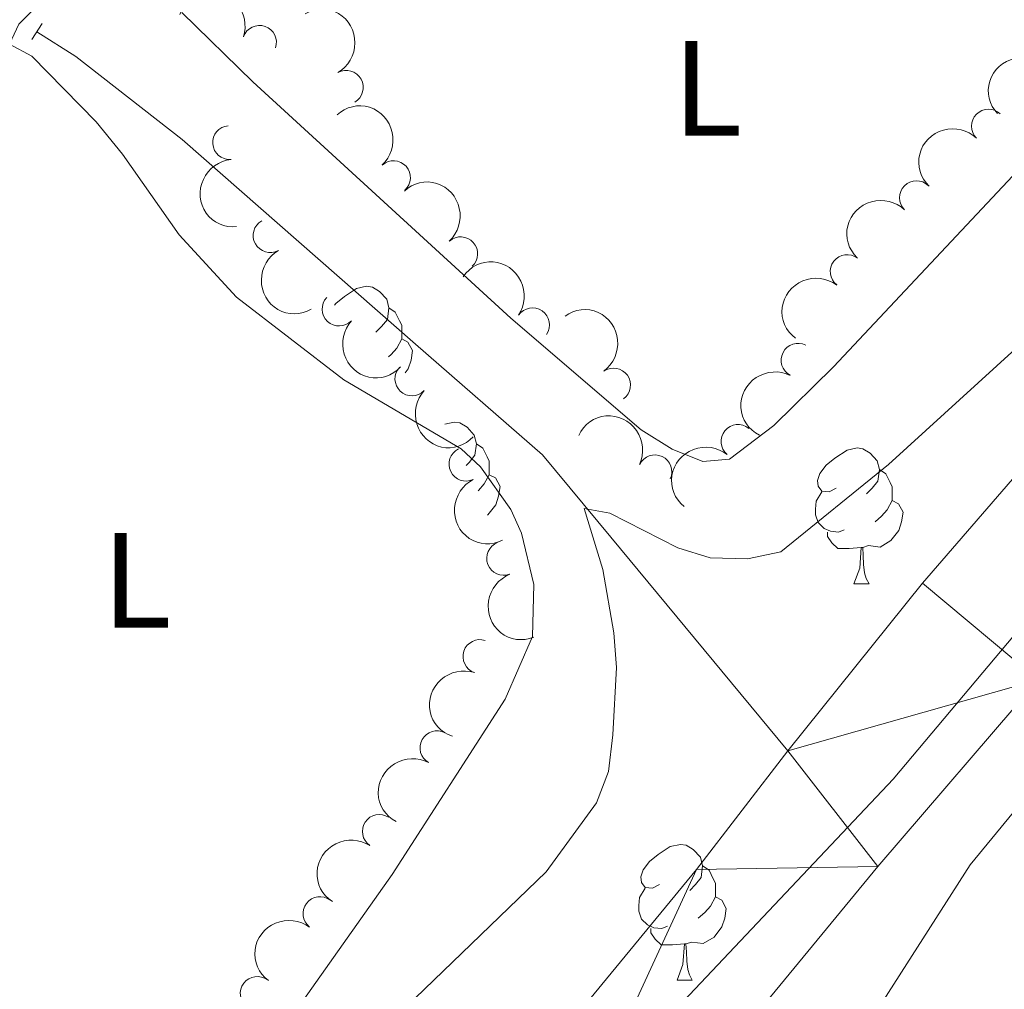
# Model space of a CAD drawing. Units: metres. Extents: x 647655 to 652174, y 727509 to 730575.
# Drawn here: x 649887 to 649960, y 729370 to 729442 of the extents above; entities that cross this region are included whole.
import ezdxf
from ezdxf.enums import TextEntityAlignment as Align

# ---------------------------------------------------------------- set-up
doc = ezdxf.new("R2010")
doc.units = ezdxf.units.M
doc.header["$MEASUREMENT"] = 0
doc.linetypes.add('DGN Style 2', pattern=[49.60603367758847, 29.76362020655308, -19.84241347103539])
doc.linetypes.add('DGN Style 3', pattern=[69.44844714862386, 49.60603367758847, -19.84241347103539])
for name, color, linetype, lineweight in [('Carátula', 7, 'Continuous', 5), ('Elementos auxiliares', 7, 'Continuous', 5), ('Entidades rústicas y varios', 7, 'Continuous', 5), ('Hidrografía', 7, 'Continuous', 5), ('Otros límites administrativos', 7, 'Continuous', 5), ('Relieve y altimetría', 7, 'Continuous', 5), ('Viales y ferrocarril', 7, 'Continuous', 5)]:
    doc.layers.add(name, color=color, linetype=linetype, lineweight=lineweight)
doc.styles.add('Style-Arial Narrow', font='txt')

msp = doc.modelspace()

# ---------------------------------------------------------------- linework, layer by layer
at = {"layer": 'Carátula', "color": 7, "linetype": 'Continuous', "lineweight": 5}
msp.add_3dface([(647719.94, 727509.22), (652173.8899999999, 727605.94), (652109.4099999999, 730575.24), (647655.46, 730478.52)], dxfattribs=at)
at = {"layer": 'Elementos auxiliares', "color": 250, "linetype": 'Continuous', "lineweight": 5}
msp.add_3dface([(648589.0800000001, 727922), (648539.3999999999, 730235.3), (651951.81, 730309.47), (652002.6499999999, 727996.1300000001)], dxfattribs=at)
at = {"layer": 'Entidades rústicas y varios', "color": 92, "linetype": 'Continuous', "lineweight": 5}
for p, q in [((649948.4099999999, 729400), (649949.53, 729400)), ((649935.3500000001, 729370.72), (649936.47, 729370.72))]:
    msp.add_line(p, q, dxfattribs=at)
at = {"layer": 'Entidades rústicas y varios', "color": 92, "linetype": 'Continuous', "lineweight": 5, "flags": 128}
for points in [[(649910.04, 729420.5900000001), (649910.1200000001, 729420.7), (649910.76, 729421.23), (649911.6599999999, 729421.8200000001), (649912.3999999999, 729421.98), (649912.8300000001, 729421.9199999999), (649913.3600000001, 729421.6000000001), (649913.8899999999, 729421.02), (649914.05, 729420.3800000001), (649913.94, 729419.53), (649913.51, 729419), (649913.0900000001, 729418.5800000001)], [(649914.05, 729420.3800000001), (649914.52, 729420.06), (649914.8400000001, 729419.4199999999), (649915, 729419.1000000001), (649915, 729418.52), (649915, 729418.1000000001), (649914.6300000001, 729417.4099999999), (649914.21, 729416.9299999999), (649914.02, 729416.77)], [(649915, 729418.1000000001), (649915.45, 729417.8500000001), (649915.8, 729417.24), (649915.69, 729416.51), (649915.48, 729415.8700000001), (649915.25, 729415.5900000001)], [(649918.1799999999, 729411.79), (649918.8800000001, 729411.94), (649919.3, 729411.8800000001), (649919.8300000001, 729411.5700000001), (649920.3600000001, 729410.98), (649920.52, 729410.3400000001), (649920.4099999999, 729409.5), (649919.99, 729408.96), (649919.77, 729408.74)], [(649920.52, 729410.3400000001), (649921, 729410.03), (649921.31, 729409.3900000001), (649921.47, 729409.0700000001), (649921.47, 729408.49), (649921.47, 729408.06), (649921.1000000001, 729407.3800000001), (649920.6799999999, 729406.8999999999), (649920.6499999999, 729406.8700000001)], [(649947.1100000001, 729407.06), (649946.5800000001, 729406.8), (649946.05, 729406.8500000001), (649945.78, 729407.22), (649945.73, 729407.6400000001), (649945.8899999999, 729408.1599999999), (649946.3700000001, 729408.76), (649947, 729409.29), (649947.8999999999, 729409.8800000001), (649948.6499999999, 729410.04), (649949.0700000001, 729409.98), (649949.6000000001, 729409.6599999999), (649950.1300000001, 729409.0800000001), (649950.29, 729408.44), (649950.1799999999, 729407.5900000001), (649949.76, 729407.06), (649949.3400000001, 729406.6400000001)], [(649921.47, 729408.06), (649921.9299999999, 729407.8200000001), (649922.27, 729407.2), (649922.1599999999, 729406.48), (649921.95, 729405.8400000001), (649921.3700000001, 729405.1000000001), (649921.3300000001, 729405.0700000001)], [(649950.29, 729408.44), (649950.77, 729408.1200000001), (649951.0800000001, 729407.48), (649951.24, 729407.1599999999), (649951.24, 729406.5800000001), (649951.24, 729406.1599999999), (649950.8700000001, 729405.47), (649950.45, 729404.99), (649949.97, 729404.5700000001)], [(649947.69, 729403.98), (649947.27, 729403.8200000001), (649946.6799999999, 729403.8800000001), (649946.21, 729404.0900000001), (649945.78, 729404.52), (649945.5700000001, 729405.1000000001), (649945.5700000001, 729405.52), (649945.6200000001, 729406.1000000001), (649946.05, 729406.8)], [(649951.24, 729406.1599999999), (649951.7, 729405.9099999999), (649952.04, 729405.3), (649951.9299999999, 729404.5700000001), (649951.72, 729403.9299999999), (649951.1399999999, 729403.19), (649950.3400000001, 729402.71), (649949.49, 729402.8200000001), (649949.06, 729402.6799999999)], [(649948.95, 729402.6799999999), (649948.06, 729402.6000000001), (649947.22, 729402.6000000001), (649946.79, 729403.03), (649946.47, 729403.5), (649946.47, 729403.8200000001)], [(649948.4099999999, 729400), (649948.8400000001, 729401.1599999999), (649948.95, 729402.6799999999), (649949.06, 729402.6799999999), (649949.1000000001, 729402.1000000001), (649949.1300000001, 729401.4199999999), (649949.2, 729400.8), (649949.3200000001, 729400.3999999999), (649949.53, 729400)], [(649934.05, 729377.78), (649933.52, 729377.51), (649932.99, 729377.5700000001), (649932.72, 729377.94), (649932.6699999999, 729378.3600000001), (649932.8300000001, 729378.8800000001), (649933.31, 729379.48), (649933.94, 729380.01), (649934.8400000001, 729380.5900000001), (649935.5900000001, 729380.75), (649936.01, 729380.7), (649936.54, 729380.3800000001), (649937.0700000001, 729379.8), (649937.23, 729379.1599999999), (649937.1200000001, 729378.31), (649936.7, 729377.78), (649936.28, 729377.3500000001)], [(649937.23, 729379.1599999999), (649937.71, 729378.8400000001), (649938.02, 729378.2), (649938.1799999999, 729377.8800000001), (649938.1799999999, 729377.3), (649938.1799999999, 729376.8800000001), (649937.81, 729376.19), (649937.3899999999, 729375.71), (649936.9099999999, 729375.29)], [(649934.6300000001, 729374.7), (649934.21, 729374.54), (649933.6200000001, 729374.6000000001), (649933.1499999999, 729374.81), (649932.72, 729375.23), (649932.51, 729375.8200000001), (649932.51, 729376.24), (649932.56, 729376.8200000001), (649932.99, 729377.51)], [(649938.1799999999, 729376.8800000001), (649938.6399999999, 729376.6300000001), (649938.98, 729376.01), (649938.8700000001, 729375.29), (649938.6599999999, 729374.6499999999), (649938.0800000001, 729373.9099999999), (649937.28, 729373.4299999999), (649936.4299999999, 729373.53), (649936, 729373.3999999999)], [(649935.8899999999, 729373.3999999999), (649935, 729373.3200000001), (649934.1599999999, 729373.3200000001), (649933.73, 729373.75), (649933.4099999999, 729374.22), (649933.4099999999, 729374.54)], [(649935.3500000001, 729370.72), (649935.78, 729371.8800000001), (649935.8899999999, 729373.3999999999), (649936, 729373.3999999999), (649936.04, 729372.8200000001), (649936.0700000001, 729372.1300000001), (649936.1399999999, 729371.52), (649936.26, 729371.1200000001), (649936.47, 729370.72)]]:
    msp.add_lwpolyline(points, dxfattribs=at)
at = {"layer": 'Entidades rústicas y varios', "color": 92, "linetype": 'Continuous', "lineweight": 5}
for points in [[(649972.45, 729445.0800000001, 536.5600000000001), (649969.6599999999, 729440.9199999999, 536.5600000000001), (649960.51, 729430.52, 536.5600000000001), (649946.8899999999, 729416.02, 536.5600000000001), (649942.49, 729411.7, 536.5600000000001), (649939.21, 729409.22, 536.5600000000001), (649937.25, 729409.04, 537.46), (649934.97, 729409.95, 537.46), (649932.6799999999, 729411.3800000001, 537.46), (649923.0700000001, 729419.6300000001, 537.88), (649904.01, 729437.0700000001, 539.05), (649898.75, 729442.21, 539.26)], [(649886.03, 729439.8700000001, 539.08), (649887.6699999999, 729438.97, 538.46), (649892.4099999999, 729434.1200000001, 538.94), (649894.3700000001, 729431.75, 538.91), (649898.55, 729425.77, 538.46), (649902.78, 729421.1699999999, 538.46), (649910.71, 729415.06, 537.86), (649919.3999999999, 729409.98, 537.0600000000001), (649920.81, 729408.6400000001, 536.91), (649923.06, 729405.49, 536.63), (649923.8600000001, 729403.73, 536.51), (649924.76, 729399.96, 536.32), (649924.6699999999, 729396.1000000001, 536.21), (649922.6499999999, 729391.49, 536.24), (649914.3, 729378.52, 535.71), (649894.75, 729350.9099999999, 535.71), (649874.1599999999, 729320.1599999999, 536.62)]]:
    msp.add_polyline3d(points, dxfattribs=at)
at = {"layer": 'Entidades rústicas y varios', "color": 92, "linetype": 'Continuous', "lineweight": 5, "extrusion": (-0.2034816097264971, -0.0983177314583274, 0.974129795347623)}
msp.add_arc((-374049.1627579305, 879293.8565025872, -203434.55200369), 2.516055640060342, 45.36446333574662, 225.9090503451192, dxfattribs=at)
at = {"layer": 'Entidades rústicas y varios', "color": 92, "linetype": 'Continuous', "lineweight": 5, "extrusion": (-0.2176620613158315, 0.06078132015464459, 0.9741297953476231)}
msp.add_arc((-877359.1286638506, 418777.407786991, -96598.0098452064), 2.516055640060342, 45.36446333574665, 225.9090503451193, dxfattribs=at)
at = {"layer": 'Entidades rústicas y varios', "color": 92, "linetype": 'Continuous', "lineweight": 5}
for centre, radius, start, end in [((649904.4892989662, 729439.9940901485, 539.7186230768813), 1.250091938746998, 341.1418486584209, 160.3554030774163), ((649910.9036580462, 729436.668794883, 540.61), 1.250091938746998, 299.7508682696363, 118.9644226886317), ((649958.3504971776, 729433.8136676315, 539.71), 1.250091938746998, 45.84273264905188, 225.0562870680473), ((649902.282990226, 729432.5972722387, 539.71), 1.250091938746998, 95.2199979754796, 274.433552394475), ((649914.3909014107, 729430.0029492632, 540.61), 1.250091938746998, 312.4190320301503, 131.6325864491457), ((649953.0357840476, 729428.521803655, 539.71), 1.250091938746998, 45.84273264905188, 225.0562870680473), ((649905.2739869072, 729425.7270611557, 539.71), 1.250091938746999, 119.6343499308921, 298.8479043498875), ((649919.3559296052, 729424.381695397, 540.61), 1.250091938746998, 312.4190320301503, 131.6325864491457), ((649947.9101545243, 729423.0644124234, 539.71), 1.250091938746999, 52.63632533066793, 231.8498797496634), ((649910.3734593191, 729420.2978843092, 539.1762629049422), 1.250091938746999, 137.1366275576956, 316.350181976691), ((649924.6609136655, 729419.1322879207, 540.61), 1.250091938746999, 325.6676677752898, 144.8812221942852), ((649944.286445709, 729416.5168560608, 539.71), 1.250091938746998, 63.2136530253985, 242.427207444394), ((649915.747726839, 729415.1388266124, 538.3094455630343), 1.250091938746999, 137.1366275576956, 316.350181976691), ((649930.655158858, 729414.6825150813, 540.61), 1.250091938746999, 305.6480121269019, 124.8615665458973), ((649939.8453027688, 729410.5130852773, 539.71), 1.250091938746998, 50.83331852759932, 230.0468729465947), ((649919.7431335414, 729408.8398230525, 537.89), 1.250091938746998, 116.1734994776, 295.3870538965954), ((649933.705591849, 729408.2752067114, 539.71), 1.250091938746998, 334.8785641395919, 154.0921185585873), ((649922.5329839839, 729401.8824154246, 537.89), 1.250091938746999, 111.3211227242943, 290.5346771432897), ((649920.7761454938, 729394.6298377553, 538.2039859123197), 1.250091938746998, 71.46220433586853, 250.6757587548639), ((649917.5982266504, 729387.8909741493, 538.762397758867), 1.250091938746999, 61.49585855340349, 240.709412972399), ((649913.3431433097, 729381.7115284409, 538.79), 1.250091938746999, 56.68654178561017, 235.9000962046056), ((649908.9542467541, 729375.6335680599, 538.7598354118975), 1.250091938746999, 52.76832321997927, 231.9818776389747), ((649904.3171392854, 729369.7403980861, 538.6264863102969), 1.250091938746999, 52.76832321997927, 231.9818776389747)]:
    msp.add_arc(centre, radius, start, end, dxfattribs=at)
at = {"layer": 'Entidades rústicas y varios', "color": 92, "linetype": 'Continuous', "lineweight": 5, "extrusion": (-0.01078843854552081, -0.2257315915191043, 0.9741297953476231)}
msp.add_arc((614397.4447471494, 740102.8636683025, -171144.4405419217), 2.516055640060342, 45.36446333574663, 225.9090503451192, dxfattribs=at)
at = {"layer": 'Entidades rústicas y varios', "color": 92, "linetype": 'Continuous', "lineweight": 5, "extrusion": (-0.2256930096397759, 0.01156750689380805, 0.974129795347623)}
for centre in [(-761743.0558948866, 596019.8098937778, -137716.6348849957), (-761737.6961501341, 596024.9204219496, -137717.8204810447)]:
    msp.add_arc(centre, 2.516055640060342, 45.36446333574661, 225.9090503451192, dxfattribs=at)
at = {"layer": 'Entidades rústicas y varios', "color": 92, "linetype": 'Continuous', "lineweight": 5, "extrusion": (0.001931365921106029, -0.2259809984084437, 0.974129795347623)}
for centre in [(656165.8944894181, 705245.551871682, -163056.9373759378), (656160.5347446657, 705240.44134351, -163055.7517798888)]:
    msp.add_arc(centre, 2.516055640060342, 45.36446333574663, 225.9090503451193, dxfattribs=at)
at = {"layer": 'Entidades rústicas y varios', "color": 92, "linetype": 'Continuous', "lineweight": 5, "extrusion": (0.1727799858136335, -0.1456647463123415, 0.974129795347623)}
msp.add_arc((976588.9407760967, -25905.38710560784, 6563.429702949943), 2.516055640060342, 45.36446333574664, 225.9090503451193, dxfattribs=at)
at = {"layer": 'Entidades rústicas y varios', "color": 92, "linetype": 'Continuous', "lineweight": 5, "extrusion": (0.2175380046805712, -0.06122383796850733, 0.9741297953476229)}
msp.add_arc((878213.9409970458, -416797.2693323562, 97246.79071210249), 2.516055640060342, 45.36446333574663, 225.9090503451193, dxfattribs=at)
at = {"layer": 'Entidades rústicas y varios', "color": 92, "linetype": 'Continuous', "lineweight": 5, "extrusion": (-0.222337135007153, -0.0404640607553073, 0.9741297953476231)}
msp.add_arc((-601262.977710228, 750224.9890126592, -173490.8337449422), 2.516055640060342, 45.36446333574665, 225.9090503451193, dxfattribs=at)
at = {"layer": 'Entidades rústicas y varios', "color": 92, "linetype": 'Continuous', "lineweight": 5, "extrusion": (0.02864975869614379, -0.2241658607876119, 0.9741297953476229)}
msp.add_arc((737173.671742097, 624673.5317741827, -144364.9616200948), 2.516055640060342, 45.36446333574661, 225.9090503451192, dxfattribs=at)
at = {"layer": 'Entidades rústicas y varios', "color": 92, "linetype": 'Continuous', "lineweight": 5, "extrusion": (-0.2227550328631271, 0.03809641912496997, 0.9741297953476229)}
msp.add_arc((-828541.2784995805, 504394.616940772, -116460.4235695842), 2.516055640060342, 45.36446333574664, 225.9090503451193, dxfattribs=at)
at = {"layer": 'Entidades rústicas y varios', "color": 92, "linetype": 'Continuous', "lineweight": 5, "extrusion": (0.2258797662147969, 0.007033706757246751, 0.974129795347623)}
for centre in [(708836.3941380879, -654786.3662551006, 152457.5484677205), (708831.0703106937, -654791.6384273965, 152457.8817261127)]:
    msp.add_arc(centre, 2.516055640060342, 45.36446333574666, 225.9090503451193, dxfattribs=at)
at = {"layer": 'Entidades rústicas y varios', "color": 92, "linetype": 'Continuous', "lineweight": 5, "extrusion": (0.06931136326588483, -0.2150978306218423, 0.974129795347623)}
msp.add_arc((842331.4680478948, 482239.014133918, -111321.4491537907), 2.516055640060342, 45.36446333574667, 225.9090503451193, dxfattribs=at)
at = {"layer": 'Entidades rústicas y varios', "color": 92, "linetype": 'Continuous', "lineweight": 5, "extrusion": (-0.212993246396329, -0.07553157489123961, 0.9741297953476229)}
msp.add_arc((-470239.7153325001, 834310.8346303685, -192998.9089602059), 2.516055640060343, 45.36446333574663, 225.9090503451192, dxfattribs=at)
at = {"layer": 'Entidades rústicas y varios', "color": 92, "linetype": 'Continuous', "lineweight": 5, "extrusion": (0.02158259655836722, -0.2249562920698084, 0.974129795347623)}
msp.add_arc((716627.1324673846, 646946.8043384012, -149532.1582507595), 2.516055640060342, 45.36446333574663, 225.9090503451192, dxfattribs=at)
at = {"layer": 'Entidades rústicas y varios', "color": 92, "linetype": 'Continuous', "lineweight": 5, "extrusion": (0.2134454065840417, -0.0742441932017, 0.9741297953476231)}
msp.add_arc((902437.3095965729, -364412.6912930743, 85092.17677832018), 2.516055640060341, 45.36446333574667, 225.9090503451193, dxfattribs=at)
at = {"layer": 'Entidades rústicas y varios', "color": 92, "linetype": 'Continuous', "lineweight": 5, "extrusion": (0.2064001839508917, -0.09203317815351321, 0.9741297953476229)}
msp.add_arc((930851.8716516355, -288750.0004677214, 67539.12075691311), 2.516055640060342, 45.36446333574663, 225.9090503451193, dxfattribs=at)
at = {"layer": 'Entidades rústicas y varios', "color": 92, "linetype": 'Continuous', "lineweight": 5, "extrusion": (0.09945390757962377, -0.2029287118254632, 0.9741297953476231)}
msp.add_arc((904592.2733242606, 359520.7845990717, -82853.48219246636), 2.516055640060342, 45.36446333574664, 225.9090503451193, dxfattribs=at)
at = {"layer": 'Entidades rústicas y varios', "color": 92, "linetype": 'Continuous', "lineweight": 5, "extrusion": (0.06283229620458496, -0.2170788897374813, 0.9741297953476229)}
msp.add_arc((827083.1651740508, 506599.7235176706, -116973.8849065957), 2.516055640060341, 45.36446333574664, 225.9090503451193, dxfattribs=at)
at = {"layer": 'Entidades rústicas y varios', "color": 92, "linetype": 'Continuous', "lineweight": 5, "extrusion": (0.04441121061807488, -0.2215824591149653, 0.974129795347623)}
msp.add_arc((780574.8246730836, 572360.3097787644, -132229.7144062675), 2.516055640060341, 45.36446333574666, 225.9090503451193, dxfattribs=at)
at = {"layer": 'Entidades rústicas y varios', "color": 92, "linetype": 'Continuous', "lineweight": 5, "extrusion": (0.02916611502140677, -0.2240992627175652, 0.974129795347623)}
msp.add_arc((738604.0210652003, 622976.3716010054, -143972.2112961283), 2.516055640060342, 45.36446333574664, 225.9090503451193, dxfattribs=at)
at = {"layer": 'Hidrografía', "color": 142, "linetype": 'Continuous', "lineweight": 15}
for points in [[(649858.8400000001, 729242.9299999999, 532.86), (649862.1100000001, 729249.56, 532.97), (649863.52, 729252.3500000001, 532.0600000000001), (649896.1200000001, 729304.51, 532.97), (649919.96, 729342.4299999999, 532.97), (649950.1799999999, 729379.1300000001, 532.97), (649962.02, 729392.9199999999, 533.87), (649975.81, 729408.8700000001, 533.87), (649987.45, 729422.31, 534.77), (650001.1799999999, 729438.99, 535.66), (650015.96, 729455.8, 535.66), (650029.8200000001, 729470.9199999999, 535.66), (650045.1799999999, 729489.1200000001, 535.66), (650062.24, 729507.3900000001, 535.66), (650073.55, 729517.99, 535.07)], [(649943.53, 729387.6699999999, 533.87), (649953.49, 729400.04, 533.87), (649967.4099999999, 729416.1400000001, 533.87), (649978.96, 729429.48, 534.77), (649992.72, 729446.19, 535.67)], [(649738.6599999999, 729004.96, 530.69), (649753.1799999999, 729030.1599999999, 530.69), (649757.0900000001, 729037.99, 530.77), (649785.0900000001, 729083.22, 531.75), (649791.1300000001, 729094.24, 531.76), (649794.76, 729103.55, 531.6800000000001), (649809.25, 729152.69, 531.15), (649824.6499999999, 729196.74, 532.0600000000001), (649852.99, 729254.1200000001, 532.97), (649854.6200000001, 729257.3600000001, 532.0600000000001), (649887.48, 729309.9199999999, 532.97), (649911.6799999999, 729348.4099999999, 532.97), (649936.78, 729378.8999999999, 532.97), (649943.53, 729387.6699999999, 533.87)]]:
    msp.add_polyline3d(points, dxfattribs=at)
at = {"layer": 'Hidrografía', "color": 142, "linetype": 'DGN Style 3', "lineweight": 15}
msp.add_polyline3d([(649888.03, 729440.77, 538.6), (649890.9099999999, 729438.96, 538.54), (649898.77, 729432.8300000001, 537.8100000000001), (649916.02, 729417.7, 536.89), (649925.4099999999, 729409.52, 535.61), (649930.46, 729403.45, 534.64), (649943.53, 729387.6699999999, 533.87)], dxfattribs=at)
at = {"layer": 'Otros límites administrativos', "color": 250, "linetype": 'Continuous', "lineweight": 5, "ltscale": 0.5}
msp.add_polyline3d([(649876.7, 729282.8400000001, 532.55), (649887.1100000001, 729302.4199999999, 532.87), (649894.55, 729315.73, 532.97), (649901.02, 729326.49, 532.97), (649907.3800000001, 729335.5900000001, 532.97), (649913.3700000001, 729343.8, 532.97), (649919.3700000001, 729351.1200000001, 532.97), (649926.3700000001, 729359.46, 532.97), (649936.27, 729369.6300000001, 532.97), (649951.3, 729385.5700000001, 533.5), (649974.31, 729412.9299999999, 533.98), (649996.1799999999, 729440.27, 535.54), (650006.79, 729454.26, 535.67)], dxfattribs=at)
at = {"layer": 'Relieve y altimetría', "color": 30, "linetype": 'Continuous', "lineweight": 5, "elevation": 535, "flags": 128}
for points in [[(649925.6799999999, 729378.72), (649929.3899999999, 729383.8300000001), (649930.27, 729386.1400000001), (649930.5900000001, 729388.8400000001), (649930.8700000001, 729393.8300000001), (649930.6799999999, 729396.3900000001), (649929.8500000001, 729401.0700000001), (649928.48, 729405.5700000001), (649930.3700000001, 729405.23), (649935.4099999999, 729402.6699999999), (649937.79, 729401.9199999999), (649940.56, 729401.8500000001), (649943.01, 729402.3600000001), (649950.96, 729408.81), (649976.3700000001, 729431.9299999999)], [(649984.1000000001, 729412.1599999999), (649956.99, 729379.24), (649944.54, 729359.76), (649935.8200000001, 729344.0700000001), (649932.78, 729337.96), (649930.6000000001, 729330.2), (649929.2, 729321.96), (649927.96, 729310.9099999999), (649926.4299999999, 729303.02)], [(649788.3200000001, 729141.8900000001), (649792.52, 729150.3300000001), (649795.04, 729154.6400000001), (649806.6699999999, 729170.94), (649810.9299999999, 729177.55), (649819.23, 729198.47), (649837.3700000001, 729237.78), (649844.76, 729255.6799999999), (649858.47, 729276.1300000001), (649865.1000000001, 729286.73), (649888.6000000001, 729330.6400000001), (649895.71, 729343.44), (649899.6499999999, 729349.8400000001), (649903.97, 729355.98), (649909.0700000001, 729362.1599999999), (649916, 729369.3900000001), (649925.6799999999, 729378.72)]]:
    msp.add_lwpolyline(points, dxfattribs=at)
at = {"layer": 'Viales y ferrocarril', "color": 1, "linetype": 'DGN Style 2', "lineweight": 5}
msp.add_line((649887.6799999999, 729440.21, 538.63), (649888.4199999999, 729441.3900000001, 538.63), dxfattribs=at)
at = {"layer": 'Viales y ferrocarril', "color": 250, "linetype": 'Continuous', "lineweight": 5}
msp.add_polyline3d([(649886.03, 729439.8700000001, 538.86), (649886.7, 729441.3500000001, 538.86), (649888.6499999999, 729443.3, 538.86), (649890.97, 729445.6300000001, 539.3100000000001), (649892.3899999999, 729448.0800000001, 539.76), (649894.1799999999, 729452.3200000001, 540.21), (649895.3200000001, 729457.26, 541.02), (649896.1699999999, 729463.3200000001, 542.13)], dxfattribs=at)

# ---------------------------------------------------------------- texts
at = {"layer": 'Entidades rústicas y varios', "color": 92, "linetype": 'Continuous', "lineweight": 5, "style": 'Style-Arial Narrow'}
for p in [(649937.5831652174, 729436.6000099999, 537.17), (649895.4231652175, 729400.2500100001, 537.85)]:
    msp.add_text('L', height=7.000020000000001, dxfattribs=at).set_placement(p, align=Align.MIDDLE_CENTER)

# ---------------------------------------------------------------- meshes
at = {"layer": 'Hidrografía', "color": 154, "linetype": 'Continuous', "lineweight": 15}
mesh = msp.add_polyface(dxfattribs=at)
corners = [(649858.8400000001, 729242.9299999997, 532.8599999999982), (649834.0700000003, 729192.7899999998, 532.0599999999985), (649818.8699999999, 729149.3300000001, 531.1500000000026), (649818.22, 729146.51, 531.1500000000003), (649802.6599999999, 729108.21, 531.1500000000004), (649786.3400000001, 729072.71, 531.1500000000018), (649762.3400000003, 729024.6200000001, 530.6899999999983), (649749.81, 729002.8600000001, 530.6899999999999), (649738.6600000001, 729004.96, 537.2499999999991), (649753.1799999999, 729030.1599999999, 530.6899999999999), (649757.0900000001, 729037.9899999998, 530.7699999999994), (649785.0900000001, 729083.22, 531.7499999999995), (649791.1300000004, 729094.24, 531.7600000000019), (649794.76, 729103.5500000003, 531.6800000000015), (649809.25, 729152.69, 531.1500000000018), (649824.6499999999, 729196.7399999998, 532.0599999999995), (649852.9900000002, 729254.1199999999, 532.969999999998), (649854.6200000003, 729257.3600000001, 532.0600000000003), (649887.4800000002, 729309.9199999999, 532.9699999999989), (649911.6800000002, 729348.4099999999, 532.97), (649936.7800000003, 729378.8999999999, 532.9699999999993), (649943.53, 729387.6699999997, 533.869999999999), (649953.49, 729400.04, 533.8700000000001), (649967.4099999999, 729416.1400000001, 533.8699999999993), (649978.96, 729429.4799999997, 534.7699999999973), (649992.72, 729446.19, 535.6700000000011), (650007.69, 729463.2200000002, 535.6700000000001), (650021.48, 729478.26, 535.6700000000001), (650036.8700000001, 729496.5, 535.6699999999988), (650054.3700000001, 729515.24, 535.669999999999), (650071.76, 729531.5499999998, 534.7699999999992), (650106.03, 729559.19, 534.7699999999999), (650136.28, 729582.9799999997, 533.8699999999994), (650155.06, 729598.1099999999, 533.8699999999997), (650161.5200000003, 729604.6699999997, 534.19), (650167.54, 729611.6300000001, 534.4600000000017), (650173.1200000001, 729618.96, 534.6899999999993), (650178.21, 729626.6299999999, 534.8700000000001), (650182.8000000003, 729634.6100000001, 535.0000000000005), (650186.8800000001, 729642.8700000001, 535.0800000000014), (650190.4200000002, 729651.3699999999, 535.1200000000015), (650193.4200000002, 729660.0700000001, 535.0999999999987), (650195.8500000001, 729668.9599999997, 535.0399999999989), (650197.71, 729677.9699999997, 534.9299999999977), (650198.99, 729687.0900000003, 534.7699999999995), (650198.1600000001, 729702.94, 534.7599999999984), (650197.01, 729712.3899999997, 535.0899999999988), (650195.3700000001, 729721.78, 535.6700000000014), (650187.06, 729747.9300000002, 535.6700000000009), (650168.5600000003, 729795.8, 537.4699999999999), (650163.75, 729806.6599999997, 537.3299999999997), (650136.6400000004, 729867.9199999999, 536.5700000000004), (650108.55, 729928.6200000001, 535.6699999999988), (650077.5, 729976.7199999997, 536.5699999999985), (650044.6100000003, 730017.8499999999, 537.4699999999985), (650038.1600000001, 730024.0899999999, 537.4699999999989), (650033.0100000002, 730033.6599999999, 537.4699999999995), (650029.5400000003, 730041.76, 537.4700000000006), (650025.2500000002, 730053.77, 537.4700000000007), (650020.6900000002, 730063.46, 537.4699999999999), (650014.1100000003, 730077.4499999997, 537.4699999999987), (650011.2500000002, 730085.8600000001, 537.4699999999992), (650009.6400000004, 730091.7299999997, 537.469999999999), (650008.1200000001, 730100.6100000001, 537.4699999999995), (650007.6399999999, 730119.79, 537.4700000000007), (650007.75, 730122.51, 538.3700000000014), (650008.8800000001, 730144.4399999997, 538.3699999999998), (650009.1100000001, 730156.9800000002, 538.3700000000005), (650008.1799999999, 730176.1499999997, 538.3699999999985), (650007.8300000001, 730178.8600000001, 538.3699999999986), (650006.3800000001, 730183.9800000002, 538.3700000000027), (650001.4099999999, 730191.5900000001, 538.3700000000024), (650000.6100000001, 730194.2999999998, 538.3699999999985), (649998.26, 730216.6200000001, 538.3700000000016), (649993.8600000001, 730244.19, 538.3700000000002), (649986.4299999999, 730266.7500000002, 538.7200000000016), (649998.04, 730267, 538.6600000000009), (650003.7800000003, 730249.5799999998, 538.4099999999974), (650005.24, 730243.3500000001, 538.3700000000011), (650011.74, 730220.76, 538.3699999999977), (650016.8800000001, 730195.8999999999, 538.3699999999988), (650019.0700000001, 730178.5900000001, 538.3700000000001), (650020.23, 730157.1499999999, 538.3699999999984), (650019.99, 730144.05, 538.3699999999998), (650018.8500000001, 730121.9999999998, 538.3700000000006), (650018.76, 730119.6599999997, 537.4699999999968), (650019.0300000003, 730104.2299999997, 537.4699999999985), (650020.5000000002, 730094.1400000001, 537.4699999999995), (650024.4300000002, 730081.6200000001, 537.4699999999987), (650035.5300000003, 730058.01, 537.4700000000007), (650039.8899999999, 730045.8199999998, 537.4699999999989), (650043.0200000003, 730038.48, 537.4699999999997), (650047.1200000003, 730030.8800000001, 537.4699999999995), (650052.8500000001, 730025.3400000001, 537.470000000001), (650086.5300000003, 729983.2199999997, 536.5699999999983), (650118.3100000003, 729933.9900000002, 535.6600000000009), (650146.76, 729872.5, 536.5699999999996), (650178.8300000003, 729800.0499999998, 537.4699999999976), (650197.5500000003, 729751.6200000001, 535.6600000000004), (650206.1900000002, 729724.4299999999, 535.6599999999991), (650208.01, 729714.0199999998, 535.0899999999972), (650209.2400000002, 729703.8999999997, 534.7599999999992), (650210.1399999999, 729686.6000000001, 534.7700000000003), (650208.6599999999, 729676.0699999998, 534.9300000000001), (650206.6599999999, 729666.3699999999, 535.0399999999997), (650204.0400000003, 729656.79, 535.0999999999999), (650200.8100000003, 729647.4199999999, 535.12), (650197, 729638.2700000003, 535.0800000000012), (650192.6100000001, 729629.3699999999, 534.9999999999993), (650187.6599999999, 729620.7699999998, 534.8699999999994), (650182.1800000002, 729612.5199999998, 534.6899999999969), (650176.1699999999, 729604.6200000001, 534.4599999999997), (650169.69, 729597.1299999999, 534.1899999999991), (650162.53, 729589.8600000001, 533.87), (650143.1999999997, 729574.29, 533.8700000000013), (650112.95, 729550.5, 534.7699999999998), (650079.0700000003, 729523.1599999999, 534.7700000000001), (650073.5500000003, 729517.9899999998, 535.0699999999994), (650062.2400000002, 729507.3899999997, 535.6599999999996), (650045.1799999999, 729489.1199999999, 535.6599999999977), (650029.8200000003, 729470.9199999999, 535.6600000000005), (650015.96, 729455.8, 535.6600000000003), (650001.1800000002, 729438.99, 535.6599999999994), (649987.45, 729422.3099999998, 534.769999999999), (649975.8099999998, 729408.8699999999, 533.8699999999984), (649962.02, 729392.9199999997, 533.8699999999981), (649950.1800000002, 729379.1300000001, 532.9700000000001), (649919.96, 729342.4299999997, 532.969999999999), (649896.1200000001, 729304.51, 532.9699999999989), (649863.5200000003, 729252.3500000001, 532.0600000000009), (649862.1100000001, 729249.5599999998, 532.9699999999988)]
mesh.append_faces([[corners[k] for k in face] for face in [(76, 74, 75), (9, 7, 8)]], dxfattribs={"vtx0": -1, "color": 154})
mesh.append_faces([[corners[k] for k in face] for face in [(74, 78, 73), (73, 80, 72), (72, 80, 71), (71, 80, 70), (70, 81, 69), (69, 81, 68), (68, 82, 67), (67, 83, 66), (66, 84, 65), (65, 85, 64), (64, 86, 63), (63, 87, 62), (62, 87, 61), (61, 88, 60), (60, 88, 59), (59, 89, 58), (58, 90, 57), (57, 91, 56), (56, 92, 55), (55, 92, 54), (54, 94, 53), (53, 94, 52), (52, 96, 51), (51, 96, 50), (50, 97, 49), (49, 97, 48), (48, 98, 47), (47, 100, 46), (46, 100, 45), (45, 101, 44), (44, 103, 43), (43, 104, 42), (42, 104, 41), (41, 106, 40), (40, 106, 39), (39, 108, 38), (38, 108, 37), (37, 109, 36), (36, 111, 35), (35, 111, 34), (34, 112, 33), (33, 114, 32), (32, 115, 31), (31, 116, 30), (30, 117, 29), (29, 118, 28), (28, 119, 27), (27, 121, 26), (26, 122, 25), (25, 122, 24), (24, 124, 23), (23, 125, 22), (22, 125, 21), (21, 126, 20), (20, 127, 19), (19, 127, 18), (18, 129, 17), (17, 129, 16), (16, 0, 15), (15, 1, 14), (14, 4, 13), (13, 4, 12), (12, 5, 11), (11, 5, 10), (10, 6, 9)]], dxfattribs={"vtx0": -1, "vtx1": -1, "color": 154})
mesh.append_faces([[corners[k] for k in face] for face in [(74, 76, 77), (74, 77, 78), (73, 78, 79), (73, 79, 80), (70, 80, 81), (68, 81, 82), (67, 82, 83), (66, 83, 84), (65, 84, 85), (64, 85, 86), (63, 86, 87), (61, 87, 88), (59, 88, 89), (58, 89, 90), (57, 90, 91), (56, 91, 92), (54, 92, 93), (54, 93, 94), (52, 94, 95), (52, 95, 96), (50, 96, 97), (48, 97, 98), (47, 98, 99), (47, 99, 100), (45, 100, 101), (44, 101, 102), (44, 102, 103), (43, 103, 104), (41, 104, 105), (41, 105, 106), (39, 106, 107), (39, 107, 108), (37, 108, 109), (36, 109, 110), (36, 110, 111), (34, 111, 112), (33, 112, 113), (33, 113, 114), (32, 114, 115), (31, 115, 116), (30, 116, 117), (29, 117, 118), (28, 118, 119), (27, 119, 120), (27, 120, 121), (26, 121, 122), (24, 122, 123), (24, 123, 124), (23, 124, 125), (21, 125, 126), (20, 126, 127), (18, 127, 128), (18, 128, 129), (16, 129, 130), (16, 130, 0), (15, 0, 1), (14, 1, 2), (14, 2, 3), (14, 3, 4), (12, 4, 5), (10, 5, 6), (9, 6, 7)]], dxfattribs={"vtx0": -1, "vtx2": -1, "color": 154})
at = {"layer": 'Viales y ferrocarril', "color": 20, "linetype": 'Continuous', "lineweight": 5}
mesh = msp.add_polyface(dxfattribs=at)
corners = [(649981.3500000001, 729164.6800000002, 546.9499999999991), (649948.6100000001, 729111.81, 544.4500000000102), (649931.4899999998, 729084.2000000002, 543.7900000000035), (649910.6799999999, 729049.8700000001, 542.4099999999991), (649904.7399999998, 729041.54, 542.2499999999973), (649899.73, 729035.3200000001, 542.0900000000062), (649892.6799999999, 729027.5700000001, 541.8400000000106), (649886.96, 729021.9900000002, 541.6200000000086), (649879.2299999997, 729015.2800000003, 541.2899999999948), (649872.8799999999, 729010.4299999999, 540.9899999999993), (649861.0599999998, 729002.9600000002, 540.3500000000008), (649848.51, 728996.7800000003, 539.8300000000048), (649837.7499999998, 728992.73, 539.4999999999989), (649810.3099999998, 728986.1400000001, 538.8399999999986), (649771.2799999998, 728990.5, 536.4700000000007), (649765.44, 728992.0900000003, 536.4700000000112), (649757.72, 728993.6000000003, 536.460000000004), (649761.3500000001, 728999.51, 536.4600000000082), (649770.1000000001, 728997.81, 536.4699999999997), (649782.99, 728996.2600000002, 536.8300000000016), (649793.69, 728995.69, 537.2300000000048), (649801.8699999999, 728995.8, 537.6099999999997), (649806.6699999997, 728995.8700000003, 537.8399999999986), (649819.5900000001, 728996.98, 538.5900000000024), (649829.6799999997, 728998.7900000003, 538.8599999999947), (649837.1000000001, 729000.9000000001, 539.0299999999995), (649848.1399999999, 729005.21, 539.309999999999), (649855.6999999997, 729008.9300000002, 539.5599999999986), (649865.1200000001, 729014.46, 539.9499999999991), (649874.05, 729020.7700000003, 540.4000000000019), (649880.5599999998, 729026.1200000001, 540.7799999999945), (649888.45, 729033.6700000002, 541.3400000000099), (649901.8800000001, 729050.56, 542.1000000000096), (649914.46, 729068.7300000002, 542.9400000000016), (649925.95, 729087.6100000003, 543.79), (649935.8400000001, 729103.56, 544.170000000005), (649957.5700000001, 729138.6400000004, 545.5600000000063), (649976.3600000001, 729168.9600000002, 546.9900000000084), (649983.01, 729179.7, 547.5000000000038), (649994.78, 729198.73, 549.0900000000029), (650000.0599999998, 729208.9300000002, 550.049999999997), (650004.3400000001, 729218.76, 550.8600000000029), (650007.4199999997, 729227.2300000002, 551.4799999999952), (650010.6899999997, 729238.25, 552.1899999999903), (650012.7099999997, 729247.02, 552.6599999999983), (650015.6499999997, 729263.23, 553.4299999999946), (650023.1599999997, 729296.5100000002, 555.1299999999956), (650029.2899999998, 729323.2900000003, 556.099999999998), (650042.73, 729380.6900000002, 559.5500000000083), (650044.6200000001, 729388.7700000003, 560.0400000000024), (650046.5900000001, 729396.8600000003, 560.6500000000027), (650049.29, 729404.73, 561.1600000000011), (650051.96, 729410.8300000003, 561.5199999999986), (650055.8999999997, 729418.1599999999, 561.8899999999991), (650059.05, 729423.05, 562.0900000000015), (650064.0800000001, 729429.6800000002, 562.2900000000016), (650069.2299999997, 729434.8000000003, 562.7899999999945), (650073.97, 729438.6799999999, 563.0900000000041), (650077.8700000001, 729441.3999999999, 563.2600000000084), (650083.1699999999, 729444.5, 563.370000000005), (650087.45, 729446.5800000003, 563.3900000000002), (650093.1599999999, 729448.8200000003, 563.3200000000071), (650100.1399999999, 729450.7700000003, 563.2300000000091), (650111.6399999997, 729453.4700000002, 564.0899999999949), (650131.72, 729458.23, 564.1800000000027), (650138.98, 729460.8300000003, 564.4000000000038), (650145.9899999998, 729464.0200000003, 564.5500000000023), (650153.8399999999, 729468.5700000001, 564.6299999999923), (650162.0599999998, 729474.6100000001, 564.600000000001), (650170.4299999999, 729482.4199999999, 564.5400000000045), (650178.3400000001, 729491.27, 564.5399999999977), (650184.0199999998, 729498.72, 564.5399999999988), (650196.45, 729516.72, 564.5400000000021), (650205.23, 729528.4200000002, 564.3400000000045), (650217.3899999999, 729543.79, 563.1400000000069), (650228.1599999997, 729557.4000000001, 562.2299999999939), (650262.1999999997, 729600.4200000002, 558.6899999999971), (650266.27, 729606.22, 558.160000000004), (650271.3600000001, 729614.3300000001, 557.4900000000067), (650275.9799999997, 729622.73, 556.8300000000031), (650280.9199999997, 729633.31, 556.0599999999977), (650284.3899999997, 729642.24, 555.449999999997), (650287.22, 729650.9800000002, 554.9000000000049), (650289.6399999997, 729660.25, 554.3599999999907), (650291.8599999999, 729671.71, 553.7399999999893), (650291.8800000001, 729678.3999999999, 553.1599999999997), (650291.4899999998, 729684.3, 552.699999999997), (650290.55, 729690.9200000002, 552.2300000000063), (650289.31, 729696.7000000002, 551.8800000000039), (650285.9999999998, 729707.0800000003, 551.359999999999), (650278.9299999999, 729723.2, 550.8000000000063), (650250.6300000001, 729792.6799999999, 547.8300000000045), (650231.54, 729838.8999999999, 547.4799999999993), (650203.3400000001, 729907.0700000003, 545.6300000000033), (650192.0999999999, 729934.8800000001, 545.189999999998), (650185.78, 729950.19, 545.3699999999999), (650179.27, 729965.94, 545.5599999999968), (650170.5099999998, 729987.1499999999, 546.5300000000002), (650154.1000000001, 730026.7400000002, 546.6399999999977), (650148.19, 730041.0700000003, 545.4199999999972), (650142.2400000002, 730055.5, 545.6600000000097), (650126.6000000001, 730093.5900000003, 543.2800000000055), (650114.9999999998, 730121.2500000002, 542.5299999999967), (650067.55, 730236.9699999997, 542.9300000000038), (650058.0899999999, 730259.1599999999, 542.9399999999868), (650053.6300000001, 730268.21, 543.0300000000047), (650060.8500000001, 730268.3700000003, 542.9999999999961), (650064.04, 730261.8900000001, 542.940000000007), (650069.6200000001, 730248.81, 543.4300000000017), (650077.29, 730230.8100000003, 542.9299999999988), (650121.0500000003, 730123.7600000002, 542.5300000000041), (650132.6499999999, 730096.1000000001, 543.280000000004), (650148.29, 730057.9900000002, 545.6700000000038), (650160.1499999997, 730029.24, 546.6399999999952), (650176.56, 729989.6500000001, 546.5300000000069), (650191.8300000001, 729952.6900000002, 545.3700000000065), (650198.1599999997, 729937.3600000001, 545.1900000000007), (650209.3999999997, 729909.55, 545.6299999999984), (650237.5899999999, 729841.4000000001, 547.479999999997), (650256.69, 729795.1600000001, 547.8299999999997), (650284.96, 729725.75, 550.7999999999947), (650292.1299999999, 729709.4000000001, 551.3599999999977), (650295.6399999999, 729698.4000000001, 551.8799999999982), (650296.9999999998, 729692.0700000003, 552.229999999999), (650298.0099999998, 729684.98, 552.6999999999975), (650298.4299999999, 729678.6100000003, 553.1600000000064), (650298.3999999999, 729671.0700000001, 553.7400000000085), (650296.03, 729658.8000000003, 554.3600000000009), (650293.5099999998, 729649.1400000001, 554.9000000000016), (650290.56, 729640.04, 555.4500000000053), (650286.94, 729630.74, 556.0600000000051), (650281.8199999998, 729619.7700000003, 556.8299999999963), (650277.02, 729611.01, 557.4900000000014), (650271.72, 729602.5900000001, 558.1700000000071), (650267.45, 729596.5100000002, 558.6900000000018), (650210.4199999999, 729524.4199999999, 564.3399999999954), (650201.7599999998, 729512.8900000004, 564.5399999999959), (650189.3300000001, 729494.8700000003, 564.5400000000031), (650183.3899999999, 729487.1000000003, 564.5400000000071), (650175.1100000001, 729477.8400000003, 564.5400000000031), (650166.2499999998, 729469.56, 564.5999999999939), (650157.4299999999, 729463.0800000003, 564.6299999999973), (650148.9999999998, 729458.21, 564.5499999999919), (650141.45, 729454.76, 564.4000000000065), (650133.5799999998, 729451.9400000002, 564.1799999999956), (650113.1399999999, 729447.1000000003, 564.0900000000013), (650101.77, 729444.44, 563.2300000000035), (650095.25, 729442.6100000003, 563.3200000000074), (650086.26, 729438.72, 563.3700000000017), (650077.9199999997, 729433.45, 563.0899999999981), (650073.6200000001, 729429.9299999999, 562.7900000000095), (650069.02, 729425.3600000003, 562.2899999999951), (650064.4199999999, 729419.2900000003, 562.0900000000032), (650061.5399999998, 729414.8300000001, 561.8900000000026), (650057.8500000001, 729407.96, 561.5200000000096), (650055.3999999999, 729402.3500000003, 561.1700000000027), (650052.8799999999, 729395.02, 560.6499999999993), (650050.95, 729387.3, 560.0400000000038), (650049.4199999999, 729380.8000000003, 559.6500000000021), (650035.6200000001, 729321.8200000001, 556.100000000007), (650029.5, 729295.0700000001, 555.1300000000072), (650022.03, 729261.9300000002, 553.4300000000018), (650019.0800000001, 729245.71, 552.6600000000028), (650016.98, 729236.5900000001, 552.1900000000061), (650013.6000000001, 729225.1900000002, 551.4800000000022), (650010.3699999999, 729216.3600000001, 550.8599999999991), (650005.94, 729206.1300000001, 550.0500000000022), (650000.44, 729195.5100000002, 549.0900000000017), (649988.5299999998, 729176.2600000002, 547.4999999999922)]
mesh.append_faces([[corners[k] for k in face] for face in [(17, 15, 16), (106, 104, 105)]], dxfattribs={"vtx0": -1, "color": 20})
mesh.append_faces([[corners[k] for k in face] for face in [(126, 84, 125), (84, 127, 83), (125, 85, 124), (83, 127, 82), (82, 128, 81), (81, 129, 80), (80, 130, 79), (79, 132, 78), (78, 132, 77), (77, 133, 76), (76, 134, 75), (75, 135, 74), (74, 135, 73), (73, 136, 72), (72, 136, 71), (71, 137, 70), (70, 138, 69), (69, 139, 68), (68, 141, 67), (67, 142, 66), (66, 143, 65), (65, 143, 64), (64, 145, 63), (63, 146, 62), (62, 147, 61), (61, 147, 60), (60, 148, 59), (59, 148, 58), (58, 149, 57), (57, 150, 56), (56, 151, 55), (55, 151, 54), (54, 153, 53), (53, 154, 52), (52, 155, 51), (51, 156, 50), (50, 156, 49), (158, 49, 157), (157, 49, 156), (48, 159, 47), (47, 160, 46), (46, 161, 45), (45, 161, 44), (44, 162, 43), (43, 164, 42), (42, 165, 41), (41, 166, 40), (40, 166, 39), (39, 168, 38), (38, 168, 37), (37, 0, 36), (36, 1, 35), (35, 2, 34), (34, 2, 33), (33, 3, 32), (32, 5, 31), (31, 7, 30), (30, 8, 29), (29, 9, 28), (28, 10, 27), (27, 10, 26), (26, 11, 25), (25, 12, 24), (24, 12, 23), (23, 13, 22), (22, 13, 21), (21, 13, 20), (20, 14, 19), (19, 14, 18), (18, 15, 17), (123, 88, 122), (122, 89, 121), (121, 89, 120), (120, 91, 119), (119, 91, 118), (118, 92, 117), (117, 94, 116), (116, 94, 115), (115, 96, 114), (114, 97, 113), (113, 99, 112), (112, 101, 111), (111, 101, 110), (110, 102, 109), (109, 103, 108), (108, 104, 107), (107, 104, 106)]], dxfattribs={"vtx0": -1, "vtx1": -1, "color": 20})
mesh.append_faces([[corners[k] for k in face] for face in [(84, 126, 127), (125, 84, 85), (124, 85, 86), (82, 127, 128), (81, 128, 129), (80, 129, 130), (79, 130, 131), (79, 131, 132), (77, 132, 133), (76, 133, 134), (75, 134, 135), (73, 135, 136), (71, 136, 137), (70, 137, 138), (69, 138, 139), (68, 139, 140), (68, 140, 141), (67, 141, 142), (66, 142, 143), (64, 143, 144), (64, 144, 145), (63, 145, 146), (62, 146, 147), (60, 147, 148), (58, 148, 149), (57, 149, 150), (56, 150, 151), (54, 151, 152), (54, 152, 153), (53, 153, 154), (52, 154, 155), (51, 155, 156), (48, 158, 159), (158, 48, 49), (47, 159, 160), (46, 160, 161), (44, 161, 162), (43, 162, 163), (43, 163, 164), (42, 164, 165), (41, 165, 166), (39, 166, 167), (39, 167, 168), (37, 168, 0), (36, 0, 1), (35, 1, 2), (33, 2, 3), (32, 3, 4), (32, 4, 5), (31, 5, 6), (31, 6, 7), (30, 7, 8), (29, 8, 9), (28, 9, 10), (26, 10, 11), (25, 11, 12), (23, 12, 13), (20, 13, 14), (18, 14, 15), (123, 86, 87), (86, 123, 124), (123, 87, 88), (122, 88, 89), (120, 89, 90), (120, 90, 91), (118, 91, 92), (117, 92, 93), (117, 93, 94), (115, 94, 95), (115, 95, 96), (114, 96, 97), (113, 97, 98), (113, 98, 99), (112, 99, 100), (112, 100, 101), (110, 101, 102), (109, 102, 103), (108, 103, 104)]], dxfattribs={"vtx0": -1, "vtx2": -1, "color": 20})

doc.saveas('drawing.dxf')
